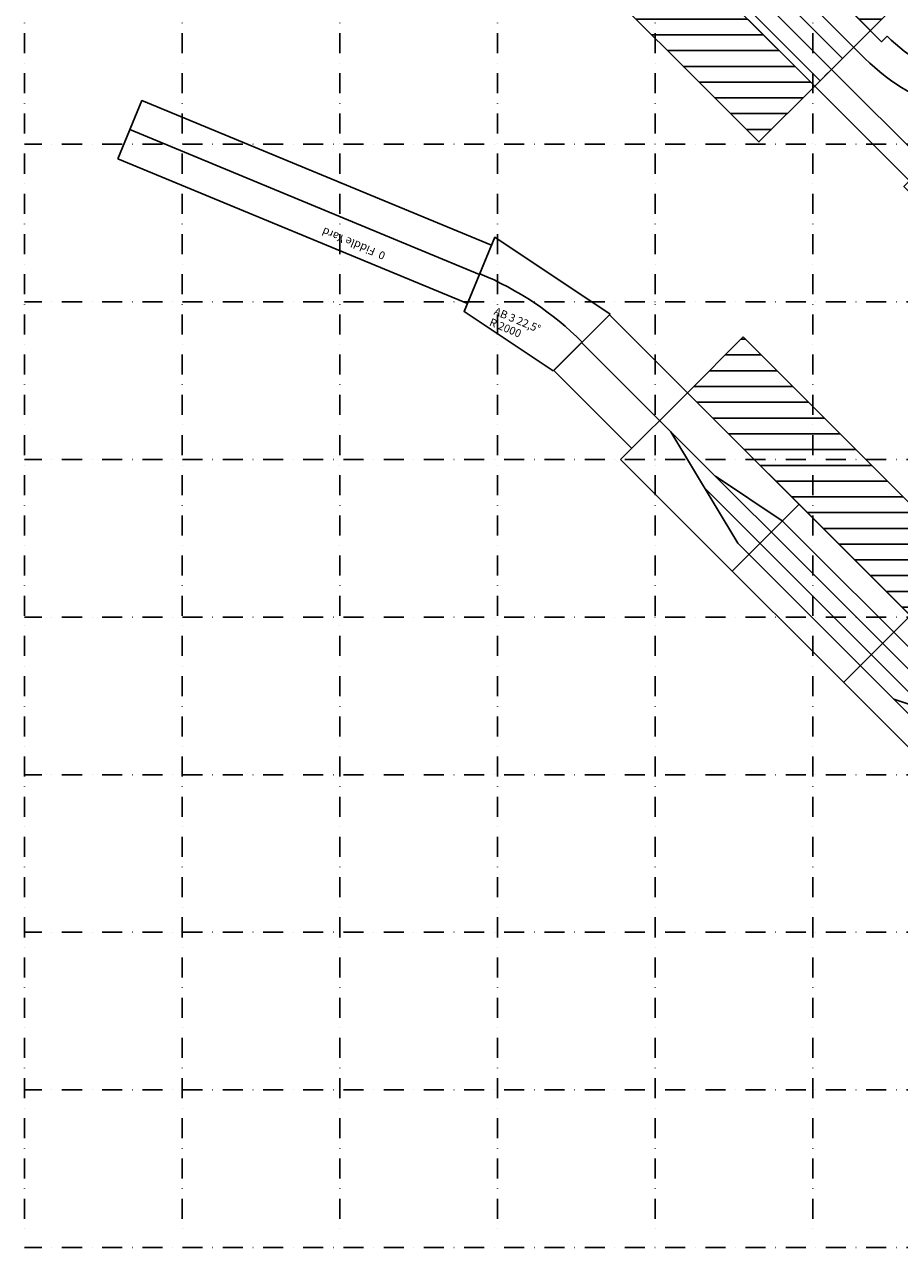
# Model space of a CAD drawing. Extents: x 350 to 2350, y 10 to 1522.
# Drawn here: x 350 to 905, y 10 to 786 of the extents above; entities that cross this region are included whole.
import ezdxf

# ---------------------------------------------------------------- set-up
doc = ezdxf.new("R2010")
doc.units = 0
doc.linetypes.add('DASHDOT', pattern=[25.4, 12.7, -6.35, 0, -6.35])
doc.linetypes.add('HIDDEN', pattern=[9.525, 6.35, -3.175])
doc.layers.get('0').update_dxf_attribs({"linetype": 'CONTINUOUS'})
doc.layers.add('1', color=7, linetype='CONTINUOUS')
doc.styles.add('ARIAL', font='ARIAL.TTF')

# ---------------------------------------------------------------- blocks, each defined once
blk = doc.blocks.new('PEGGISBAD')
at = {"linetype": 'CONTINUOUS'}
for p, q in [((40, 223.85), (86.15, 270)), ((40, 237.99), (72.01, 270)), ((40, 252.13), (57.87, 270)), ((40, 266.27), (43.73, 270)), ((50.29, 220), (100.29, 270)), ((64.44, 220), (114.44, 270)), ((78.58, 220), (128.58, 270)), ((92.72, 220), (142.72, 270)), ((106.86, 220), (156.86, 270)), ((121.01, 220), (171.01, 270)), ((135.15, 220), (185.15, 270)), ((149.29, 220), (199.29, 270)), ((163.43, 220), (213.43, 270)), ((177.57, 220), (227.57, 270)), ((191.72, 220), (241.72, 270)), ((205.86, 220), (255.86, 270)), ((220, 220), (270, 270)), ((234.14, 220), (284.14, 270)), ((248.28, 220), (298.28, 270)), ((262.43, 220), (312.43, 270)), ((276.57, 220), (326.57, 270)), ((290.71, 220), (340.71, 270)), ((304.85, 220), (354.85, 270)), ((318.99, 220), (368.99, 270)), ((333.14, 220), (383.14, 270)), ((347.28, 220), (397.28, 270)), ((361.42, 220), (400, 258.58)), ((375.56, 220), (400, 244.44)), ((475, 222.42), (518.3, 247.42)), ((389.71, 220), (400, 230.29)), ((9, 195), (130, 195)), ((130, 195), (400, 195)), ((285, 185), (330, 175)), ((525, 185.1), (400, 185)), ((260, 175), (310, 175)), ((310, 175), (400, 175)), ((40, 124.85), (85.15, 170)), ((40, 138.99), (71.01, 170)), ((40, 153.14), (56.86, 170)), ((40, 167.28), (42.72, 170)), ((49.29, 120), (99.29, 170)), ((63.43, 120), (113.43, 170)), ((77.57, 120), (127.57, 170)), ((91.72, 120), (141.72, 170)), ((105.86, 120), (155.86, 170)), ((120, 120), (170, 170)), ((134.14, 120), (184.14, 170)), ((148.28, 120), (198.28, 170)), ((162.43, 120), (212.43, 170)), ((176.57, 120), (226.57, 170)), ((190.71, 120), (240.71, 170)), ((204.85, 120), (254.85, 170)), ((218.99, 120), (268.99, 170)), ((233.14, 120), (283.14, 170)), ((247.28, 120), (297.28, 170)), ((261.42, 120), (311.42, 170)), ((275.56, 120), (325.56, 170)), ((289.71, 120), (339.71, 170)), ((303.85, 120), (353.85, 170)), ((317.99, 120), (367.99, 170)), ((332.13, 120), (382.13, 170)), ((346.27, 120), (396.27, 170)), ((360.42, 120), (400, 159.58)), ((374.56, 120), (400, 145.44)), ((388.7, 120), (400, 131.3))]:
    blk.add_line(p, q, dxfattribs=at)
at = {"color": 7, "linetype": 'CONTINUOUS'}
for p, q in [((528.3, 230.1), (508.3, 264.74)), ((400, 220), (400, 170))]:
    blk.add_line(p, q, dxfattribs=at)
at = {"color": 7, "linetype": 'HIDDEN'}
for p, q in [((40, 170), (40, 220)), ((130, 220), (130, 170)), ((220, 220), (220, 170)), ((310, 220), (310, 170)), ((400, 220), (400, 170)), ((485, 205.1), (485, 170))]:
    blk.add_line(p, q, dxfattribs=at)
blk.add_lwpolyline([(40, 270), (400, 270), (400, 220), (40, 220), (40, 270)])
at = {"linetype": 'CONTINUOUS'}
blk.add_lwpolyline([(465, 239.74), (508.3, 264.74), (528.3, 230.1), (485, 205.1)], close=True, dxfattribs=at)
at = {"color": 7, "linetype": 'CONTINUOUS'}
blk.add_lwpolyline([(410, 225), (410, 220), (9, 220), (9, 170), (485, 170), (485, 165), (525, 165.1), (525, 205.1), (485, 205.1), (465, 239.74, -0.131652)], format="xyb", close=True, dxfattribs=at)
at = {"linetype": 'CONTINUOUS'}
for points in [[(60, 195), (80, 205), (410, 205)], [(80, 195), (90, 185), (400, 185)]]:
    blk.add_lwpolyline(points, dxfattribs=at)
blk.add_lwpolyline([(40, 170), (400, 170), (400, 120), (40, 120)], close=True)
blk.add_arc((410, 335), 130, 270, 300, dxfattribs=at)
at = {"linetype": 'CONTINUOUS', "style": 'ARIAL'}
for s, p in [('RB  Peggisbad', (140.01, 210.27)), ('L 445', (140.01, 202.77))]:
    blk.add_text(s, height=5, dxfattribs=at).set_placement(p)
blk = doc.blocks.new('ENNIGER')
at = {"linetype": 'CONTINUOUS'}
for p, q in [((90, 245.56), (134.44, 290)), ((90, 259.71), (120.29, 290)), ((90, 273.85), (106.15, 290)), ((90, 287.99), (92.01, 290)), ((98.58, 240), (148.58, 290)), ((112.72, 240), (162.72, 290)), ((126.86, 240), (176.86, 290)), ((141.01, 240), (191.01, 290)), ((155.15, 240), (205.15, 290)), ((169.29, 240), (219.29, 290)), ((183.43, 240), (233.43, 290)), ((197.57, 240), (247.57, 290)), ((211.72, 240), (261.72, 290)), ((225.86, 240), (275.86, 290)), ((240, 240), (290, 290)), ((254.14, 240), (304.14, 290)), ((268.28, 240), (318.28, 290)), ((282.43, 240), (332.43, 290)), ((296.57, 240), (346.57, 290)), ((310.71, 240), (360.71, 290)), ((324.85, 240), (374.85, 290)), ((338.99, 240), (388.99, 290)), ((353.14, 240), (403.14, 290)), ((367.28, 240), (417.28, 290)), ((381.42, 240), (431.42, 290)), ((395.56, 240), (445.56, 290)), ((409.71, 240), (459.71, 290)), ((423.85, 240), (473.85, 290)), ((437.99, 240), (487.99, 290)), ((452.13, 240), (502.13, 290)), ((466.27, 240), (516.27, 290)), ((480.42, 240), (520, 279.58)), ((494.56, 240), (520, 265.44)), ((508.7, 240), (520, 251.3)), ((20, 240), (20, 190)), ((90, 240), (90, 180)), ((190, 240), (190, 180)), ((290, 240), (290, 180)), ((390, 240), (390, 180)), ((420, 240), (420, 180)), ((520, 240), (520, 180)), ((570, 240), (570, 190)), ((140, 215), (190, 225)), ((190, 225), (480, 225)), ((510, 215), (480, 225)), ((20, 215), (570, 215)), ((100, 215), (180, 195)), ((360, 215), (320, 195)), ((140, 205), (340, 205)), ((180, 195), (390, 195)), ((20, 190), (90, 190)), ((520, 190), (570, 190))]:
    blk.add_line(p, q, dxfattribs=at)
at = {"color": 7, "linetype": 'CONTINUOUS'}
for p, q in [((20, 240), (570, 240)), ((520, 180), (90, 180))]:
    blk.add_line(p, q, dxfattribs=at)
at = {"linetype": 'CONTINUOUS'}
blk.add_lwpolyline([(90, 290), (520, 290), (520, 240), (90, 240)], close=True, dxfattribs=at)
at = {"linetype": 'CONTINUOUS', "style": 'ARIAL'}
for s, p in [('Enger', (432.49, 201.77)), ('AHA', (432.49, 194.27))]:
    blk.add_text(s, height=5, dxfattribs=at).set_placement(p)
blk = doc.blocks.new('FIDDLE_YARD')
at = {"color": 7, "linetype": 'CONTINUOUS'}
blk.add_line((260, 40), (20, 40), dxfattribs=at)
blk.add_lwpolyline([(260, 60), (260, 20), (20, 20), (20, 60), (260, 60)], dxfattribs=at)
at = {"color": 7, "linetype": 'CONTINUOUS', "style": 'ARIAL'}
blk.add_text('0  Fiddle Yard', height=5, dxfattribs=at).set_placement((80, 50))
blk = doc.blocks.new('AB3K')
at = {"color": 7, "linetype": 'CONTINUOUS'}
blk.add_lwpolyline([(106.59, 26.75), (40, 40), (40, 90.98), (126.1, 73.85)], close=True, dxfattribs=at)
at = {"linetype": 'CONTINUOUS'}
blk.add_arc((40, -134.02), 200, 67.5, 90, dxfattribs=at)
at = {"linetype": 'CONTINUOUS', "style": 'ARIAL'}
for s, p in [('AB 3 22,5°', (57.66, 45.48)), ('R 2000', (57.66, 37.98))]:
    blk.add_text(s, height=5, dxfattribs=at).set_placement(p)

msp = doc.modelspace()

# ---------------------------------------------------------------- linework, layer by layer
at = {"layer": '1', "linetype": 'DASHDOT'}
for p, q in [((350, 1520), (350, 20)), ((450, 1520), (450, 20)), ((550, 1520), (550, 20)), ((650, 1520), (650, 20)), ((750, 1520), (750, 20)), ((850, 1520), (850, 20)), ((2350, 710), (350, 710)), ((2350, 610), (350, 610)), ((2350, 510), (350, 510)), ((2350, 410), (350, 410)), ((2350, 310), (350, 310)), ((2350, 210), (350, 210)), ((2350, 110), (350, 110)), ((2350, 10), (350, 10))]:
    msp.add_line(p, q, dxfattribs=at)

# ---------------------------------------------------------------- block references
at = {"layer": '1', "linetype": 'CONTINUOUS', "rotation": 315}
msp.add_blockref('PEGGISBAD', (448.11, 909.4), dxfattribs=at)
at = {"layer": '1', "linetype": 'DASHDOT'}
for name, p, rotation in [('FIDDLE_YARD', (672.38, 656.69), 157.5000000000001), ('AB3K', (576.58, 582.19), 337.4999999999999), ('ENNIGER', (537.15, 446.26), 315)]:
    msp.add_blockref(name, p, dxfattribs=dict(at, rotation=rotation))

doc.saveas('drawing.dxf')
